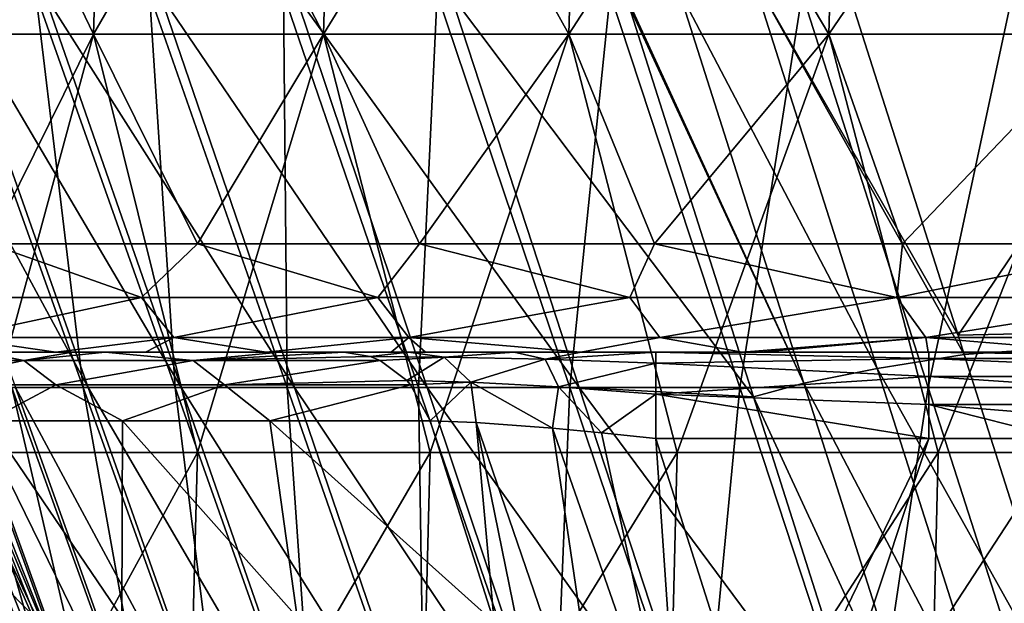
# Model space of a CAD drawing. Units: millimetres. Extents: x -217 to 217, y 0 to 125.
# Drawn here: x -184 to -161, y 69 to 83 of the extents above; entities that cross this region are included whole.
import ezdxf

# ---------------------------------------------------------------- set-up
doc = ezdxf.new("R2010")
doc.units = ezdxf.units.MM
doc.header["$LTSCALE"] = 65.185185
for name, color, linetype in [('1', 7, 'CONTINUOUS'), ('108', 7, 'CONTINUOUS'), ('2', 7, 'CONTINUOUS'), ('21', 7, 'CONTINUOUS'), ('23', 7, 'CONTINUOUS'), ('3', 7, 'CONTINUOUS'), ('48', 7, 'CONTINUOUS'), ('50', 7, 'CONTINUOUS'), ('6', 7, 'CONTINUOUS'), ('8', 7, 'CONTINUOUS'), ('94', 7, 'CONTINUOUS'), ('95', 7, 'CONTINUOUS'), ('96', 7, 'CONTINUOUS')]:
    doc.layers.add(name, color=color, linetype=linetype)

msp = doc.modelspace()

# ---------------------------------------------------------------- linework, layer by layer
at = {"layer": '1', "linetype": 'Continuous'}
for points in [[(-182.861, 75, -84.215), (-185.028, 75, -79.343), (-189.852, 75, -84.196), (-182.861, 75, -84.215)], [(-182.861, 75, -84.215), (-189.852, 75, -84.196), (-185.022, 75, -94.206), (-182.861, 75, -84.215)], [(-177.079, 75, -104.216), (-185.022, 75, -94.206), (-187.056, 75, -104.276), (-177.079, 75, -104.216)], [(-177.079, 75, -104.216), (-187.056, 75, -104.276), (-181.115, 75, -114.28), (-177.079, 75, -104.216)], [(-187.056, 75, -104.276), (-183.257, 75, -110.813), (-181.115, 75, -114.28), (-187.056, 75, -104.276)], [(-182.078, 75, -85.894), (-182.861, 75, -84.215), (-185.022, 75, -94.206), (-182.078, 75, -85.894)], [(-177.905, 75, -94.234), (-182.078, 75, -85.894), (-185.022, 75, -94.206), (-177.905, 75, -94.234)], [(-177.905, 75, -94.234), (-185.022, 75, -94.206), (-177.079, 75, -104.216), (-177.905, 75, -94.234)], [(-171.603, 75, -114.226), (-177.079, 75, -104.216), (-181.115, 75, -114.28), (-171.603, 75, -114.226)], [(-171.603, 75, -114.226), (-181.115, 75, -114.28), (-174.417, 75, -124.264), (-171.603, 75, -114.226)], [(-181.115, 75, -114.28), (-178.229, 75, -118.73), (-175.237, 75, -123.105), (-181.115, 75, -114.28)], [(-174.417, 75, -124.264), (-181.115, 75, -114.28), (-175.237, 75, -123.105), (-174.417, 75, -124.264)], [(-176.368, 75, -97.081), (-177.905, 75, -94.234), (-177.079, 75, -104.216), (-176.368, 75, -97.081)], [(-174.825, 75, -99.068), (-176.368, 75, -97.081), (-177.079, 75, -104.216), (-174.825, 75, -99.068)], [(-167.214, 75, -104.216), (-174.825, 75, -99.068), (-177.079, 75, -104.216), (-167.214, 75, -104.216)], [(-167.214, 75, -104.216), (-177.079, 75, -104.216), (-171.603, 75, -114.226), (-167.214, 75, -104.216)], [(-172.301, 75, -100.684), (-174.825, 75, -99.068), (-167.214, 75, -104.216), (-172.301, 75, -100.684)], [(-164.418, 75, -124.236), (-171.603, 75, -114.226), (-174.417, 75, -124.264), (-164.418, 75, -124.236)], [(-164.418, 75, -124.236), (-174.417, 75, -124.264), (-166.845, 75, -134.259), (-164.418, 75, -124.236)], [(-174.417, 75, -124.264), (-170.705, 75, -129.317), (-166.845, 75, -134.259), (-174.417, 75, -124.264)], [(-170.694, 75, -101.17), (-172.301, 75, -100.684), (-167.214, 75, -104.216), (-170.694, 75, -101.17)], [(-162.175, 75, -114.226), (-167.214, 75, -104.216), (-171.603, 75, -114.226), (-162.175, 75, -114.226)], [(-162.175, 75, -114.226), (-171.603, 75, -114.226), (-164.418, 75, -124.236), (-162.175, 75, -114.226)], [(-168.915, 75, -101.348), (-170.694, 75, -101.17), (-167.214, 75, -104.216), (-168.915, 75, -101.348)], [(-162.382, 75, -101.348), (-168.915, 75, -101.348), (-167.214, 75, -104.216), (-162.382, 75, -101.348)], [(-157.349, 75, -104.216), (-162.382, 75, -101.348), (-167.214, 75, -104.216), (-157.349, 75, -104.216)], [(-157.349, 75, -104.216), (-167.214, 75, -104.216), (-162.175, 75, -114.226), (-157.349, 75, -104.216)], [(-157.014, 75, -134.246), (-164.418, 75, -124.236), (-166.845, 75, -134.259), (-157.014, 75, -134.246)], [(-157.014, 75, -134.246), (-166.845, 75, -134.259), (-158.242, 75, -144.298), (-157.014, 75, -134.246)], [(-166.845, 75, -134.259), (-166.417, 75, -134.789), (-162.4, 75, -139.602), (-166.845, 75, -134.259)], [(-158.242, 75, -144.298), (-166.845, 75, -134.259), (-162.4, 75, -139.602), (-158.242, 75, -144.298)], [(-154.453, 75, -124.236), (-162.175, 75, -114.226), (-164.418, 75, -124.236), (-154.453, 75, -124.236)], [(-154.453, 75, -124.236), (-164.418, 75, -124.236), (-157.014, 75, -134.246), (-154.453, 75, -124.236)], [(-159.174, 75, -101.348), (-162.382, 75, -101.348), (-157.349, 75, -104.216), (-159.174, 75, -101.348)], [(-152.747, 75, -114.226), (-157.349, 75, -104.216), (-162.175, 75, -114.226), (-152.747, 75, -114.226)], [(-152.747, 75, -114.226), (-162.175, 75, -114.226), (-154.453, 75, -124.236), (-152.747, 75, -114.226)]]:
    msp.add_3dface(points, dxfattribs=at)
at = {"layer": '108', "linetype": 'Continuous'}
for points in [[(-186.472, 76.302, -109.709), (-184.848, 77.587, -113.009), (-181.209, 76.302, -118.199), (-186.472, 76.302, -109.709)], [(-184.848, 77.587, -113.009), (-179.869, 77.587, -120.776), (-181.209, 76.302, -118.199), (-184.848, 77.587, -113.009)], [(-181.209, 76.302, -118.199), (-179.869, 77.587, -120.776), (-175.56, 76.302, -126.438), (-181.209, 76.302, -118.199)], [(-179.869, 77.587, -120.776), (-174.564, 77.587, -128.324), (-175.56, 76.302, -126.438), (-179.869, 77.587, -120.776)], [(-175.56, 76.302, -126.438), (-174.564, 77.587, -128.324), (-169.536, 76.302, -134.408), (-175.56, 76.302, -126.438)], [(-174.564, 77.587, -128.324), (-168.943, 77.587, -135.639), (-169.536, 76.302, -134.408), (-174.564, 77.587, -128.324)], [(-169.536, 76.302, -134.408), (-168.943, 77.587, -135.639), (-163.151, 76.302, -142.09), (-169.536, 76.302, -134.408)], [(-168.943, 77.587, -135.639), (-163.015, 77.587, -142.709), (-163.151, 76.302, -142.09), (-168.943, 77.587, -135.639)], [(-163.015, 77.587, -142.709), (-156.792, 77.587, -149.52), (-163.151, 76.302, -142.09), (-163.015, 77.587, -142.709)], [(-163.151, 76.302, -142.09), (-156.792, 77.587, -149.52), (-156.418, 76.302, -149.47), (-163.151, 76.302, -142.09)], [(-185.68, 75.35, -109.243), (-186.472, 76.302, -109.709), (-181.209, 76.302, -118.199), (-185.68, 75.35, -109.243)], [(-180.44, 75.35, -117.697), (-185.68, 75.35, -109.243), (-181.209, 76.302, -118.199), (-180.44, 75.35, -117.697)], [(-180.44, 75.35, -117.697), (-181.209, 76.302, -118.199), (-175.56, 76.302, -126.438), (-180.44, 75.35, -117.697)], [(-174.814, 75.35, -125.901), (-180.44, 75.35, -117.697), (-175.56, 76.302, -126.438), (-174.814, 75.35, -125.901)], [(-174.814, 75.35, -125.901), (-175.56, 76.302, -126.438), (-169.536, 76.302, -134.408), (-174.814, 75.35, -125.901)], [(-168.816, 75.35, -133.837), (-174.814, 75.35, -125.901), (-169.536, 76.302, -134.408), (-168.816, 75.35, -133.837)], [(-168.816, 75.35, -133.837), (-169.536, 76.302, -134.408), (-163.151, 76.302, -142.09), (-168.816, 75.35, -133.837)], [(-162.458, 75.35, -141.487), (-168.816, 75.35, -133.837), (-163.151, 76.302, -142.09), (-162.458, 75.35, -141.487)], [(-162.458, 75.35, -141.487), (-163.151, 76.302, -142.09), (-156.418, 76.302, -149.47), (-162.458, 75.35, -141.487)], [(-155.754, 75.35, -148.835), (-162.458, 75.35, -141.487), (-156.418, 76.302, -149.47), (-155.754, 75.35, -148.835)], [(-183.257, 75, -110.813), (-187.056, 75, -104.276), (-185.68, 75.35, -109.243), (-183.257, 75, -110.813)], [(-180.44, 75.35, -117.697), (-183.257, 75, -110.813), (-185.68, 75.35, -109.243), (-180.44, 75.35, -117.697)], [(-181.115, 75, -114.28), (-183.257, 75, -110.813), (-180.44, 75.35, -117.697), (-181.115, 75, -114.28)], [(-178.229, 75, -118.73), (-181.115, 75, -114.28), (-180.44, 75.35, -117.697), (-178.229, 75, -118.73)], [(-174.814, 75.35, -125.901), (-178.229, 75, -118.73), (-180.44, 75.35, -117.697), (-174.814, 75.35, -125.901)], [(-175.237, 75, -123.105), (-178.229, 75, -118.73), (-174.814, 75.35, -125.901), (-175.237, 75, -123.105)], [(-174.417, 75, -124.264), (-175.237, 75, -123.105), (-174.814, 75.35, -125.901), (-174.417, 75, -124.264)], [(-170.705, 75, -129.317), (-174.417, 75, -124.264), (-174.814, 75.35, -125.901), (-170.705, 75, -129.317)], [(-168.816, 75.35, -133.837), (-170.705, 75, -129.317), (-174.814, 75.35, -125.901), (-168.816, 75.35, -133.837)], [(-166.845, 75, -134.259), (-170.705, 75, -129.317), (-168.816, 75.35, -133.837), (-166.845, 75, -134.259)], [(-162.458, 75.35, -141.487), (-166.845, 75, -134.259), (-168.816, 75.35, -133.837), (-162.458, 75.35, -141.487)], [(-166.417, 75, -134.789), (-166.845, 75, -134.259), (-162.458, 75.35, -141.487), (-166.417, 75, -134.789)], [(-162.4, 75, -139.602), (-166.417, 75, -134.789), (-162.458, 75.35, -141.487), (-162.4, 75, -139.602)], [(-158.242, 75, -144.298), (-162.4, 75, -139.602), (-162.458, 75.35, -141.487), (-158.242, 75, -144.298)], [(-155.754, 75.35, -148.835), (-158.242, 75, -144.298), (-162.458, 75.35, -141.487), (-155.754, 75.35, -148.835)]]:
    msp.add_3dface(points, dxfattribs=at)
at = {"layer": '2', "linetype": 'Continuous'}
for points in [[(-168.915, 72.934, -98.886), (-162.382, 72.934, -98.886), (-166.328, 64.807, -97.453), (-168.915, 72.934, -98.886)], [(-166.328, 64.807, -97.453), (-162.382, 72.934, -98.886), (-165.723, 62.907, -97.118), (-166.328, 64.807, -97.453)], [(-162.382, 72.934, -98.886), (-159.174, 72.934, -98.886), (-165.723, 62.907, -97.118), (-162.382, 72.934, -98.886)], [(-165.723, 62.907, -97.118), (-159.174, 72.934, -98.886), (-156.201, 63.086, -97.15), (-165.723, 62.907, -97.118)]]:
    msp.add_3dface(points, dxfattribs=at)
at = {"layer": '21', "linetype": 'Continuous'}
for points in [[(-182.357, 82.601, -116.661), (-187.478, 82.601, -108.24), (-182.063, 92.605, -116.473), (-182.357, 82.601, -116.661)], [(-187.478, 82.601, -108.24), (-187.175, 92.605, -108.066), (-182.063, 92.605, -116.473), (-187.478, 82.601, -108.24)], [(-187.478, 82.601, 108.24), (-182.357, 82.601, 116.661), (-187.175, 92.605, 108.066), (-187.478, 82.601, 108.24)], [(-182.357, 82.601, 116.661), (-182.063, 92.605, 116.473), (-187.175, 92.605, 108.066), (-182.357, 82.601, 116.661)], [(-176.858, 82.601, -124.84), (-182.357, 82.601, -116.661), (-176.573, 92.605, -124.639), (-176.858, 82.601, -124.84)], [(-182.357, 82.601, -116.661), (-182.063, 92.605, -116.473), (-176.573, 92.605, -124.639), (-182.357, 82.601, -116.661)], [(-182.357, 82.601, 116.661), (-176.858, 82.601, 124.84), (-182.063, 92.605, 116.473), (-182.357, 82.601, 116.661)], [(-176.858, 82.601, 124.84), (-176.573, 92.605, 124.639), (-182.063, 92.605, 116.473), (-176.858, 82.601, 124.84)], [(-170.993, 82.601, -132.76), (-176.858, 82.601, -124.84), (-170.717, 92.605, -132.546), (-170.993, 82.601, -132.76)], [(-176.858, 82.601, -124.84), (-176.573, 92.605, -124.639), (-170.717, 92.605, -132.546), (-176.858, 82.601, -124.84)], [(-176.858, 82.601, 124.84), (-170.993, 82.601, 132.76), (-176.573, 92.605, 124.639), (-176.858, 82.601, 124.84)], [(-170.993, 82.601, 132.76), (-170.717, 92.605, 132.546), (-176.573, 92.605, 124.639), (-170.993, 82.601, 132.76)], [(-164.773, 82.601, -140.405), (-170.993, 82.601, -132.76), (-164.507, 92.605, -140.179), (-164.773, 82.601, -140.405)], [(-170.993, 82.601, -132.76), (-170.717, 92.605, -132.546), (-164.507, 92.605, -140.179), (-170.993, 82.601, -132.76)], [(-170.993, 82.601, 132.76), (-164.773, 82.601, 140.405), (-170.717, 92.605, 132.546), (-170.993, 82.601, 132.76)], [(-164.773, 82.601, 140.405), (-164.507, 92.605, 140.179), (-170.717, 92.605, 132.546), (-164.773, 82.601, 140.405)], [(-158.212, 82.601, -147.76), (-164.773, 82.601, -140.405), (-157.957, 92.605, -147.521), (-158.212, 82.601, -147.76)], [(-164.773, 82.601, -140.405), (-164.507, 92.605, -140.179), (-157.957, 92.605, -147.521), (-164.773, 82.601, -140.405)], [(-164.773, 82.601, 140.405), (-158.212, 82.601, 147.76), (-164.507, 92.605, 140.179), (-164.773, 82.601, 140.405)], [(-158.212, 82.601, 147.76), (-157.957, 92.605, 147.521), (-164.507, 92.605, 140.179), (-158.212, 82.601, 147.76)], [(-182.357, 82.601, -116.661), (-184.848, 77.587, -113.009), (-187.478, 82.601, -108.24), (-182.357, 82.601, -116.661)], [(-182.357, 82.601, 116.661), (-187.478, 82.601, 108.24), (-185.072, 72.597, 112.975), (-182.357, 82.601, 116.661)], [(-179.868, 72.597, 121.09), (-182.357, 82.601, 116.661), (-185.072, 72.597, 112.975), (-179.868, 72.597, 121.09)], [(-179.869, 77.587, -120.776), (-184.848, 77.587, -113.009), (-182.357, 82.601, -116.661), (-179.869, 77.587, -120.776)], [(-176.858, 82.601, -124.84), (-179.869, 77.587, -120.776), (-182.357, 82.601, -116.661), (-176.858, 82.601, -124.84)], [(-176.858, 82.601, 124.84), (-182.357, 82.601, 116.661), (-179.868, 72.597, 121.09), (-176.858, 82.601, 124.84)], [(-174.564, 77.587, -128.324), (-179.869, 77.587, -120.776), (-176.858, 82.601, -124.84), (-174.564, 77.587, -128.324)], [(-174.307, 72.597, 128.966), (-176.858, 82.601, 124.84), (-179.868, 72.597, 121.09), (-174.307, 72.597, 128.966)], [(-170.993, 82.601, -132.76), (-174.564, 77.587, -128.324), (-176.858, 82.601, -124.84), (-170.993, 82.601, -132.76)], [(-170.993, 82.601, 132.76), (-176.858, 82.601, 124.84), (-174.307, 72.597, 128.966), (-170.993, 82.601, 132.76)], [(-168.943, 77.587, -135.639), (-174.564, 77.587, -128.324), (-170.993, 82.601, -132.76), (-168.943, 77.587, -135.639)], [(-168.402, 72.597, 136.587), (-170.993, 82.601, 132.76), (-174.307, 72.597, 128.966), (-168.402, 72.597, 136.587)], [(-164.773, 82.601, -140.405), (-168.943, 77.587, -135.639), (-170.993, 82.601, -132.76), (-164.773, 82.601, -140.405)], [(-164.773, 82.601, 140.405), (-170.993, 82.601, 132.76), (-168.402, 72.597, 136.587), (-164.773, 82.601, 140.405)], [(-163.015, 77.587, -142.709), (-168.943, 77.587, -135.639), (-164.773, 82.601, -140.405), (-163.015, 77.587, -142.709)], [(-162.164, 72.597, 143.938), (-164.773, 82.601, 140.405), (-168.402, 72.597, 136.587), (-162.164, 72.597, 143.938)], [(-158.212, 82.601, -147.76), (-163.015, 77.587, -142.709), (-164.773, 82.601, -140.405), (-158.212, 82.601, -147.76)], [(-158.212, 82.601, 147.76), (-164.773, 82.601, 140.405), (-162.164, 72.597, 143.938), (-158.212, 82.601, 147.76)], [(-156.792, 77.587, -149.52), (-163.015, 77.587, -142.709), (-158.212, 82.601, -147.76), (-156.792, 77.587, -149.52)], [(-155.605, 72.597, 151.004), (-158.212, 82.601, 147.76), (-162.164, 72.597, 143.938), (-155.605, 72.597, 151.004)], [(-179.868, 72.597, 121.09), (-185.072, 72.597, 112.975), (-185.347, 62.593, 113.195), (-179.868, 72.597, 121.09)], [(-180.134, 62.593, 121.321), (-179.868, 72.597, 121.09), (-185.347, 62.593, 113.195), (-180.134, 62.593, 121.321)], [(-174.307, 72.597, 128.966), (-179.868, 72.597, 121.09), (-180.134, 62.593, 121.321), (-174.307, 72.597, 128.966)], [(-174.564, 62.593, 129.207), (-174.307, 72.597, 128.966), (-180.134, 62.593, 121.321), (-174.564, 62.593, 129.207)], [(-168.402, 72.597, 136.587), (-174.307, 72.597, 128.966), (-174.564, 62.593, 129.207), (-168.402, 72.597, 136.587)], [(-168.649, 62.593, 136.837), (-168.402, 72.597, 136.587), (-174.564, 62.593, 129.207), (-168.649, 62.593, 136.837)], [(-162.164, 72.597, 143.938), (-168.402, 72.597, 136.587), (-168.649, 62.593, 136.837), (-162.164, 72.597, 143.938)], [(-162.401, 62.593, 144.197), (-162.164, 72.597, 143.938), (-168.649, 62.593, 136.837), (-162.401, 62.593, 144.197)], [(-155.605, 72.597, 151.004), (-162.164, 72.597, 143.938), (-162.401, 62.593, 144.197), (-155.605, 72.597, 151.004)], [(-155.832, 62.593, 151.272), (-155.605, 72.597, 151.004), (-162.401, 62.593, 144.197), (-155.832, 62.593, 151.272)]]:
    msp.add_3dface(points, dxfattribs=at)
at = {"layer": '23', "linetype": 'Continuous'}
for points in [[(-161.685, 75.401, -87.136), (-164.52, 84.296, -88.704), (-166.615, 84.014, -88.267), (-161.685, 75.401, -87.136)], [(-168.368, 83.662, -87.093), (-163.619, 74.608, -86.608), (-166.615, 84.014, -88.267), (-168.368, 83.662, -87.093)], [(-161.537, 74.938, -87.054), (-161.685, 75.401, -87.136), (-166.615, 84.014, -88.267), (-161.537, 74.938, -87.054)], [(-163.619, 74.608, -86.608), (-161.537, 74.938, -87.054), (-166.615, 84.014, -88.267), (-163.619, 74.608, -86.608)], [(-169.638, 83.543, -85.376), (-165.373, 74.257, -85.433), (-168.368, 83.662, -87.093), (-169.638, 83.543, -85.376)], [(-165.373, 74.257, -85.433), (-163.619, 74.608, -86.608), (-168.368, 83.662, -87.093), (-165.373, 74.257, -85.433)], [(-169.638, 83.543, -85.376), (-169.556, 83.286, -85.33), (-165.373, 74.257, -85.433), (-169.638, 83.543, -85.376)], [(-169.556, 83.286, -85.33), (-166.575, 73.927, -83.676), (-165.373, 74.257, -85.433), (-169.556, 83.286, -85.33)], [(-158.535, 65.518, -85.393), (-161.537, 74.938, -87.054), (-163.619, 74.608, -86.608), (-158.535, 65.518, -85.393)], [(-165.373, 74.257, -85.433), (-160.622, 65.202, -84.949), (-163.619, 74.608, -86.608), (-165.373, 74.257, -85.433)], [(-160.622, 65.202, -84.949), (-158.535, 65.518, -85.393), (-163.619, 74.608, -86.608), (-160.622, 65.202, -84.949)], [(-166.575, 73.927, -83.676), (-162.377, 64.851, -83.772), (-165.373, 74.257, -85.433), (-166.575, 73.927, -83.676)], [(-162.377, 64.851, -83.772), (-160.622, 65.202, -84.949), (-165.373, 74.257, -85.433), (-162.377, 64.851, -83.772)], [(-166.575, 73.927, -83.676), (-163.575, 64.508, -82.012), (-162.377, 64.851, -83.772), (-166.575, 73.927, -83.676)]]:
    msp.add_3dface(points, dxfattribs=at)
at = {"layer": '3', "linetype": 'Continuous'}
for points in [[(-185.607, 73.355, 71.697), (-188.422, 73.355, 63.932), (-183.735, 68.637, 71.771), (-185.607, 73.355, 71.697)], [(-183.735, 68.637, 71.771), (-188.422, 73.355, 63.932), (-187.195, 68.667, 62.227), (-183.735, 68.637, 71.771)], [(-185.398, 68.667, -67.391), (-184.879, 73.355, -73.552), (-181.683, 68.667, -76.847), (-185.398, 68.667, -67.391)], [(-184.879, 73.355, -73.552), (-181.667, 73.355, -81.162), (-181.683, 68.667, -76.847), (-184.879, 73.355, -73.552)], [(-181.683, 68.667, -76.847), (-181.667, 73.355, -81.162), (-177.486, 68.667, -86.098), (-181.683, 68.667, -76.847)], [(-181.667, 73.355, -81.162), (-178.142, 73.355, -88.631), (-177.486, 68.667, -86.098), (-181.667, 73.355, -81.162)], [(-178.142, 73.355, -88.631), (-174.31, 73.355, -95.948), (-172.78, 68.548, -95.101), (-178.142, 73.355, -88.631)], [(-177.486, 68.667, -86.098), (-178.142, 73.355, -88.631), (-172.78, 68.548, -95.101), (-177.486, 68.667, -86.098)]]:
    msp.add_3dface(points, dxfattribs=at)
at = {"layer": '48', "linetype": 'Continuous'}
for points in [[(-174.31, 73.355, -95.948), (-173.21, 73.319, -97.343), (-172.78, 68.548, -95.101), (-174.31, 73.355, -95.948)], [(-171.259, 63.773, -94.259), (-172.78, 68.548, -95.101), (-173.21, 73.319, -97.343), (-171.259, 63.773, -94.259)], [(-171.259, 63.773, -94.259), (-173.21, 73.319, -97.343), (-170.04, 64.079, -95.916), (-171.259, 63.773, -94.259)], [(-173.21, 73.319, -97.343), (-171.385, 73.183, -98.463), (-170.04, 64.079, -95.916), (-173.21, 73.319, -97.343)], [(-171.385, 73.183, -98.463), (-170.213, 73.073, -98.787), (-168.326, 64.43, -97.024), (-171.385, 73.183, -98.463)], [(-170.04, 64.079, -95.916), (-171.385, 73.183, -98.463), (-168.326, 64.43, -97.024), (-170.04, 64.079, -95.916)], [(-170.213, 73.073, -98.787), (-168.915, 72.934, -98.886), (-168.326, 64.43, -97.024), (-170.213, 73.073, -98.787)], [(-168.915, 72.934, -98.886), (-166.328, 64.807, -97.453), (-168.326, 64.43, -97.024), (-168.915, 72.934, -98.886)]]:
    msp.add_3dface(points, dxfattribs=at)
at = {"layer": '50', "linetype": 'Continuous'}
for points in [[(-186.73, 72.962, 74.756), (-185.901, 73.278, 73.974), (-183.398, 66.986, 74.079), (-186.73, 72.962, 74.756)], [(-185.901, 73.278, 73.974), (-185.497, 73.419, 72.872), (-182.995, 67.127, 72.973), (-185.901, 73.278, 73.974)], [(-183.398, 66.986, 74.079), (-185.901, 73.278, 73.974), (-182.995, 67.127, 72.973), (-183.398, 66.986, 74.079)], [(-185.497, 73.419, 72.872), (-185.607, 73.355, 71.697), (-182.995, 67.127, 72.973), (-185.497, 73.419, 72.872)], [(-185.607, 73.355, 71.697), (-183.735, 68.637, 71.771), (-182.995, 67.127, 72.973), (-185.607, 73.355, 71.697)], [(-184.227, 66.67, 74.864), (-186.73, 72.962, 74.756), (-183.398, 66.986, 74.079), (-184.227, 66.67, 74.864)]]:
    msp.add_3dface(points, dxfattribs=at)
at = {"layer": '6', "linetype": 'Continuous'}
for points in [[(-184.223, 74.153, -29.01), (-182.483, 74.153, -38.465), (-187.585, 83.558, -29.665), (-184.223, 74.153, -29.01)], [(-187.585, 83.558, -29.665), (-182.483, 74.153, -38.465), (-185.807, 83.558, -39.295), (-187.585, 83.558, -29.665)], [(-182.601, 74.153, 37.904), (-184.311, 74.153, 28.444), (-185.972, 83.558, 38.504), (-182.601, 74.153, 37.904)], [(-183.74, 83.558, 48.04), (-182.601, 74.153, 37.904), (-185.972, 83.558, 38.504), (-183.74, 83.558, 48.04)], [(-182.483, 74.153, -38.465), (-180.259, 74.153, -47.817), (-185.807, 83.558, -39.295), (-182.483, 74.153, -38.465)], [(-185.807, 83.558, -39.295), (-180.259, 74.153, -47.817), (-183.534, 83.558, -48.821), (-185.807, 83.558, -39.295)], [(-180.405, 74.153, 47.263), (-182.601, 74.153, 37.904), (-183.74, 83.558, 48.04), (-180.405, 74.153, 47.263)], [(-181.02, 83.558, 57.447), (-180.405, 74.153, 47.263), (-183.74, 83.558, 48.04), (-181.02, 83.558, 57.447)], [(-180.259, 74.153, -47.817), (-177.555, 74.153, -57.042), (-183.534, 83.558, -48.821), (-180.259, 74.153, -47.817)], [(-183.534, 83.558, -48.821), (-177.555, 74.153, -57.042), (-180.774, 83.558, -58.217), (-183.534, 83.558, -48.821)], [(-177.73, 74.153, 56.496), (-180.405, 74.153, 47.263), (-181.02, 83.558, 57.447), (-177.73, 74.153, 56.496)], [(-177.818, 83.558, 66.702), (-177.73, 74.153, 56.496), (-181.02, 83.558, 57.447), (-177.818, 83.558, 66.702)], [(-177.555, 74.153, -57.042), (-174.38, 74.153, -66.115), (-180.774, 83.558, -58.217), (-177.555, 74.153, -57.042)], [(-180.774, 83.558, -58.217), (-174.38, 74.153, -66.115), (-177.532, 83.558, -67.458), (-180.774, 83.558, -58.217)], [(-174.583, 74.153, 65.579), (-177.73, 74.153, 56.496), (-177.818, 83.558, 66.702), (-174.583, 74.153, 65.579)], [(-174.143, 83.558, 75.78), (-174.583, 74.153, 65.579), (-177.818, 83.558, 66.702), (-174.143, 83.558, 75.78)], [(-174.38, 74.153, -66.115), (-170.742, 74.153, -75.013), (-177.532, 83.558, -67.458), (-174.38, 74.153, -66.115)], [(-177.532, 83.558, -67.458), (-170.742, 74.153, -75.013), (-173.819, 83.558, -76.52), (-177.532, 83.558, -67.458)], [(-170.971, 74.153, 74.488), (-174.583, 74.153, 65.579), (-174.143, 83.558, 75.78), (-170.971, 74.153, 74.488)], [(-170.005, 83.558, 84.656), (-170.971, 74.153, 74.488), (-174.143, 83.558, 75.78), (-170.005, 83.558, 84.656)], [(-170.742, 74.153, -75.013), (-166.575, 73.927, -83.676), (-173.819, 83.558, -76.52), (-170.742, 74.153, -75.013)], [(-173.819, 83.558, -76.52), (-166.575, 73.927, -83.676), (-169.556, 83.286, -85.33), (-173.819, 83.558, -76.52)], [(-166.906, 74.153, 83.199), (-170.971, 74.153, 74.488), (-170.005, 83.558, 84.656), (-166.906, 74.153, 83.199)], [(-165.415, 83.558, 93.307), (-166.906, 74.153, 83.199), (-170.005, 83.558, 84.656), (-165.415, 83.558, 93.307)], [(-162.397, 74.153, 91.689), (-166.906, 74.153, 83.199), (-165.415, 83.558, 93.307), (-162.397, 74.153, 91.689)], [(-160.385, 83.558, 101.709), (-162.397, 74.153, 91.689), (-165.415, 83.558, 93.307), (-160.385, 83.558, 101.709)], [(-157.457, 74.153, 99.936), (-162.397, 74.153, 91.689), (-160.385, 83.558, 101.709), (-157.457, 74.153, 99.936)], [(-183.07, 64.748, -0.172), (-182.818, 64.748, -9.602), (-186.493, 74.153, -0.286), (-183.07, 64.748, -0.172)], [(-186.26, 74.153, 9.324), (-183.07, 64.748, -0.172), (-186.493, 74.153, -0.286), (-186.26, 74.153, 9.324)], [(-186.493, 74.153, -0.286), (-182.818, 64.748, -9.602), (-186.23, 74.153, -9.896), (-186.493, 74.153, -0.286)], [(-182.836, 64.748, 9.258), (-183.07, 64.748, -0.172), (-186.26, 74.153, 9.324), (-182.836, 64.748, 9.258)], [(-185.532, 74.153, 18.909), (-182.836, 64.748, 9.258), (-186.26, 74.153, 9.324), (-185.532, 74.153, 18.909)], [(-182.818, 64.748, -9.602), (-182.081, 64.748, -19.006), (-186.23, 74.153, -9.896), (-182.818, 64.748, -9.602)], [(-186.23, 74.153, -9.896), (-182.081, 64.748, -19.006), (-185.473, 74.153, -19.479), (-186.23, 74.153, -9.896)], [(-182.116, 64.748, 18.663), (-182.836, 64.748, 9.258), (-185.532, 74.153, 18.909), (-182.116, 64.748, 18.663)], [(-184.311, 74.153, 28.444), (-182.116, 64.748, 18.663), (-185.532, 74.153, 18.909), (-184.311, 74.153, 28.444)], [(-182.081, 64.748, -19.006), (-180.86, 64.748, -28.36), (-185.473, 74.153, -19.479), (-182.081, 64.748, -19.006)], [(-185.473, 74.153, -19.479), (-180.86, 64.748, -28.36), (-184.223, 74.153, -29.01), (-185.473, 74.153, -19.479)], [(-180.913, 64.748, 28.019), (-182.116, 64.748, 18.663), (-184.311, 74.153, 28.444), (-180.913, 64.748, 28.019)], [(-182.601, 74.153, 37.904), (-180.913, 64.748, 28.019), (-184.311, 74.153, 28.444), (-182.601, 74.153, 37.904)], [(-180.86, 64.748, -28.36), (-179.159, 64.748, -37.638), (-184.223, 74.153, -29.01), (-180.86, 64.748, -28.36)], [(-184.223, 74.153, -29.01), (-179.159, 64.748, -37.638), (-182.483, 74.153, -38.465), (-184.223, 74.153, -29.01)], [(-179.23, 64.748, 37.301), (-180.913, 64.748, 28.019), (-182.601, 74.153, 37.904), (-179.23, 64.748, 37.301)], [(-180.405, 74.153, 47.263), (-179.23, 64.748, 37.301), (-182.601, 74.153, 37.904), (-180.405, 74.153, 47.263)], [(-179.159, 64.748, -37.638), (-176.982, 64.748, -46.817), (-182.483, 74.153, -38.465), (-179.159, 64.748, -37.638)], [(-182.483, 74.153, -38.465), (-176.982, 64.748, -46.817), (-180.259, 74.153, -47.817), (-182.483, 74.153, -38.465)], [(-177.07, 64.748, 46.483), (-179.23, 64.748, 37.301), (-180.405, 74.153, 47.263), (-177.07, 64.748, 46.483)], [(-177.73, 74.153, 56.496), (-177.07, 64.748, 46.483), (-180.405, 74.153, 47.263), (-177.73, 74.153, 56.496)], [(-176.982, 64.748, -46.817), (-174.336, 64.748, -55.871), (-180.259, 74.153, -47.817), (-176.982, 64.748, -46.817)], [(-180.259, 74.153, -47.817), (-174.336, 64.748, -55.871), (-177.555, 74.153, -57.042), (-180.259, 74.153, -47.817)], [(-174.441, 64.748, 55.542), (-177.07, 64.748, 46.483), (-177.73, 74.153, 56.496), (-174.441, 64.748, 55.542)], [(-174.583, 74.153, 65.579), (-174.441, 64.748, 55.542), (-177.73, 74.153, 56.496), (-174.583, 74.153, 65.579)], [(-174.336, 64.748, -55.871), (-171.227, 64.748, -64.777), (-177.555, 74.153, -57.042), (-174.336, 64.748, -55.871)], [(-177.555, 74.153, -57.042), (-171.227, 64.748, -64.777), (-174.38, 74.153, -66.115), (-177.555, 74.153, -57.042)], [(-171.348, 64.748, 64.454), (-174.441, 64.748, 55.542), (-174.583, 74.153, 65.579), (-171.348, 64.748, 64.454)], [(-170.971, 74.153, 74.488), (-171.348, 64.748, 64.454), (-174.583, 74.153, 65.579), (-170.971, 74.153, 74.488)], [(-171.227, 64.748, -64.777), (-167.663, 64.748, -73.51), (-174.38, 74.153, -66.115), (-171.227, 64.748, -64.777)], [(-174.38, 74.153, -66.115), (-167.663, 64.748, -73.51), (-170.742, 74.153, -75.013), (-174.38, 74.153, -66.115)], [(-167.801, 64.748, 73.194), (-171.348, 64.748, 64.454), (-170.971, 74.153, 74.488), (-167.801, 64.748, 73.194)], [(-166.906, 74.153, 83.199), (-167.801, 64.748, 73.194), (-170.971, 74.153, 74.488), (-166.906, 74.153, 83.199)], [(-167.663, 64.748, -73.51), (-163.575, 64.508, -82.012), (-170.742, 74.153, -75.013), (-167.663, 64.748, -73.51)], [(-170.742, 74.153, -75.013), (-163.575, 64.508, -82.012), (-166.575, 73.927, -83.676), (-170.742, 74.153, -75.013)], [(-163.808, 64.748, 81.741), (-167.801, 64.748, 73.194), (-166.906, 74.153, 83.199), (-163.808, 64.748, 81.741)], [(-162.397, 74.153, 91.689), (-163.808, 64.748, 81.741), (-166.906, 74.153, 83.199), (-162.397, 74.153, 91.689)], [(-159.38, 64.748, 90.07), (-163.808, 64.748, 81.741), (-162.397, 74.153, 91.689), (-159.38, 64.748, 90.07)], [(-157.457, 74.153, 99.936), (-159.38, 64.748, 90.07), (-162.397, 74.153, 91.689), (-157.457, 74.153, 99.936)]]:
    msp.add_3dface(points, dxfattribs=at)
at = {"layer": '8', "linetype": 'Continuous'}
for points in [[(-161.685, 75.401, -87.136), (-154.903, 85.478, -88.913), (-164.52, 84.296, -88.704), (-161.685, 75.401, -87.136)], [(-154.903, 85.478, -88.913), (-161.685, 75.401, -87.136), (-151.951, 75.62, -87.175), (-154.903, 85.478, -88.913)], [(-161.685, 75.401, -87.136), (-161.537, 74.938, -87.054), (-151.951, 75.62, -87.175), (-161.685, 75.401, -87.136)], [(-161.537, 74.938, -87.054), (-158.535, 65.518, -85.393), (-151.951, 75.62, -87.175), (-161.537, 74.938, -87.054)]]:
    msp.add_3dface(points, dxfattribs=at)
at = {"layer": '94', "linetype": 'Continuous'}
for points in [[(-185.028, 75, -79.343), (-184.021, 74.796, -79.177), (-187.639, 74.796, -70.175), (-185.028, 75, -79.343)], [(-185.028, 75, -79.343), (-182.861, 75, -84.215), (-184.021, 74.796, -79.177), (-185.028, 75, -79.343)], [(-182.861, 75, -84.215), (-182.078, 75, -85.894), (-184.021, 74.796, -79.177), (-182.861, 75, -84.215)], [(-182.078, 75, -85.894), (-179.972, 74.796, -87.994), (-184.021, 74.796, -79.177), (-182.078, 75, -85.894)], [(-182.078, 75, -85.894), (-177.905, 75, -94.234), (-179.972, 74.796, -87.994), (-182.078, 75, -85.894)], [(-177.905, 75, -94.234), (-176.368, 75, -97.081), (-179.972, 74.796, -87.994), (-177.905, 75, -94.234)], [(-179.972, 74.796, -87.994), (-176.368, 75, -97.081), (-175.741, 74.895, -96.736), (-179.972, 74.796, -87.994)], [(-175.501, 74.796, -96.604), (-179.972, 74.796, -87.994), (-175.741, 74.895, -96.736), (-175.501, 74.796, -96.604)], [(-184.021, 74.796, -79.177), (-186.863, 74.215, -69.884), (-187.639, 74.796, -70.175), (-184.021, 74.796, -79.177)], [(-183.26, 74.215, -78.849), (-186.863, 74.215, -69.884), (-184.021, 74.796, -79.177), (-183.26, 74.215, -78.849)], [(-179.972, 74.796, -87.994), (-183.26, 74.215, -78.849), (-184.021, 74.796, -79.177), (-179.972, 74.796, -87.994)], [(-179.228, 74.215, -87.63), (-183.26, 74.215, -78.849), (-179.972, 74.796, -87.994), (-179.228, 74.215, -87.63)], [(-175.501, 74.796, -96.604), (-179.228, 74.215, -87.63), (-179.972, 74.796, -87.994), (-175.501, 74.796, -96.604)], [(-174.865, 74.318, -96.254), (-179.228, 74.215, -87.63), (-175.501, 74.796, -96.604), (-174.865, 74.318, -96.254)], [(-183.26, 74.215, -78.849), (-184.879, 73.355, -73.552), (-186.863, 74.215, -69.884), (-183.26, 74.215, -78.849)], [(-181.667, 73.355, -81.162), (-184.879, 73.355, -73.552), (-183.26, 74.215, -78.849), (-181.667, 73.355, -81.162)], [(-179.228, 74.215, -87.63), (-181.667, 73.355, -81.162), (-183.26, 74.215, -78.849), (-179.228, 74.215, -87.63)], [(-178.142, 73.355, -88.631), (-181.667, 73.355, -81.162), (-179.228, 74.215, -87.63), (-178.142, 73.355, -88.631)], [(-174.775, 74.215, -96.204), (-179.228, 74.215, -87.63), (-174.865, 74.318, -96.254), (-174.775, 74.215, -96.204)], [(-174.775, 74.215, -96.204), (-178.142, 73.355, -88.631), (-179.228, 74.215, -87.63), (-174.775, 74.215, -96.204)], [(-174.31, 73.355, -95.948), (-178.142, 73.355, -88.631), (-174.775, 74.215, -96.204), (-174.31, 73.355, -95.948)]]:
    msp.add_3dface(points, dxfattribs=at)
at = {"layer": '95', "linetype": 'Continuous'}
for points in [[(-176.368, 75, -97.081), (-174.825, 75, -99.068), (-175.741, 74.895, -96.736), (-176.368, 75, -97.081)], [(-175.741, 74.895, -96.736), (-174.825, 75, -99.068), (-173.969, 74.879, -98.798), (-175.741, 74.895, -96.736)], [(-175.501, 74.796, -96.604), (-175.741, 74.895, -96.736), (-173.969, 74.879, -98.798), (-175.501, 74.796, -96.604)], [(-174.865, 74.318, -96.254), (-175.501, 74.796, -96.604), (-173.969, 74.879, -98.798), (-174.865, 74.318, -96.254)], [(-173.338, 74.28, -98.039), (-174.865, 74.318, -96.254), (-173.969, 74.879, -98.798), (-173.338, 74.28, -98.039)], [(-174.825, 75, -99.068), (-172.301, 75, -100.684), (-173.969, 74.879, -98.798), (-174.825, 75, -99.068)], [(-172.301, 75, -100.684), (-171.554, 74.827, -99.992), (-173.969, 74.879, -98.798), (-172.301, 75, -100.684)], [(-171.554, 74.827, -99.992), (-173.338, 74.28, -98.039), (-173.969, 74.879, -98.798), (-171.554, 74.827, -99.992)], [(-172.301, 75, -100.684), (-170.694, 75, -101.17), (-171.554, 74.827, -99.992), (-172.301, 75, -100.684)], [(-170.694, 75, -101.17), (-168.915, 75, -101.348), (-171.554, 74.827, -99.992), (-170.694, 75, -101.17)], [(-168.915, 75, -101.348), (-168.915, 74.735, -100.227), (-171.554, 74.827, -99.992), (-168.915, 75, -101.348)], [(-171.242, 74.168, -99.097), (-173.338, 74.28, -98.039), (-171.554, 74.827, -99.992), (-171.242, 74.168, -99.097)], [(-168.915, 74.735, -100.227), (-171.242, 74.168, -99.097), (-171.554, 74.827, -99.992), (-168.915, 74.735, -100.227)], [(-168.915, 73.993, -99.343), (-171.242, 74.168, -99.097), (-168.915, 74.735, -100.227), (-168.915, 73.993, -99.343)], [(-174.775, 74.215, -96.204), (-174.865, 74.318, -96.254), (-173.338, 74.28, -98.039), (-174.775, 74.215, -96.204)], [(-174.31, 73.355, -95.948), (-174.775, 74.215, -96.204), (-173.338, 74.28, -98.039), (-174.31, 73.355, -95.948)], [(-173.21, 73.319, -97.343), (-174.31, 73.355, -95.948), (-173.338, 74.28, -98.039), (-173.21, 73.319, -97.343)], [(-171.385, 73.183, -98.463), (-173.21, 73.319, -97.343), (-173.338, 74.28, -98.039), (-171.385, 73.183, -98.463)], [(-171.242, 74.168, -99.097), (-171.385, 73.183, -98.463), (-173.338, 74.28, -98.039), (-171.242, 74.168, -99.097)], [(-170.213, 73.073, -98.787), (-171.385, 73.183, -98.463), (-171.242, 74.168, -99.097), (-170.213, 73.073, -98.787)], [(-168.915, 73.993, -99.343), (-170.213, 73.073, -98.787), (-171.242, 74.168, -99.097), (-168.915, 73.993, -99.343)], [(-168.915, 72.934, -98.886), (-170.213, 73.073, -98.787), (-168.915, 73.993, -99.343), (-168.915, 72.934, -98.886)]]:
    msp.add_3dface(points, dxfattribs=at)
at = {"layer": '96', "linetype": 'Continuous'}
for points in [[(-168.915, 75, -101.348), (-162.382, 75, -101.348), (-162.382, 74.849, -100.493), (-168.915, 75, -101.348)], [(-168.915, 74.735, -100.227), (-168.915, 75, -101.348), (-162.382, 74.849, -100.493), (-168.915, 74.735, -100.227)], [(-162.382, 75, -101.348), (-159.174, 75, -101.348), (-152.372, 74.849, -100.493), (-162.382, 75, -101.348)], [(-162.382, 75, -101.348), (-152.372, 74.849, -100.493), (-162.382, 74.849, -100.493), (-162.382, 75, -101.348)], [(-168.915, 74.735, -100.227), (-162.382, 74.849, -100.493), (-162.382, 74.415, -99.741), (-168.915, 74.735, -100.227)], [(-168.915, 73.993, -99.343), (-168.915, 74.735, -100.227), (-162.382, 74.415, -99.741), (-168.915, 73.993, -99.343)], [(-152.372, 74.849, -100.493), (-152.372, 74.415, -99.741), (-162.382, 74.849, -100.493), (-152.372, 74.849, -100.493)], [(-162.382, 74.849, -100.493), (-152.372, 74.415, -99.741), (-162.382, 74.415, -99.741), (-162.382, 74.849, -100.493)], [(-168.915, 73.993, -99.343), (-162.382, 74.415, -99.741), (-162.382, 73.75, -99.183), (-168.915, 73.993, -99.343)], [(-152.372, 74.415, -99.741), (-152.372, 73.75, -99.183), (-162.382, 74.415, -99.741), (-152.372, 74.415, -99.741)], [(-162.382, 74.415, -99.741), (-152.372, 73.75, -99.183), (-162.382, 73.75, -99.183), (-162.382, 74.415, -99.741)], [(-162.382, 72.934, -98.886), (-168.915, 72.934, -98.886), (-168.915, 73.993, -99.343), (-162.382, 72.934, -98.886)], [(-162.382, 72.934, -98.886), (-168.915, 73.993, -99.343), (-162.382, 73.75, -99.183), (-162.382, 72.934, -98.886)], [(-152.372, 72.934, -98.886), (-159.174, 72.934, -98.886), (-162.382, 73.75, -99.183), (-152.372, 72.934, -98.886)], [(-152.372, 73.75, -99.183), (-152.372, 72.934, -98.886), (-162.382, 73.75, -99.183), (-152.372, 73.75, -99.183)], [(-159.174, 72.934, -98.886), (-162.382, 72.934, -98.886), (-162.382, 73.75, -99.183), (-159.174, 72.934, -98.886)]]:
    msp.add_3dface(points, dxfattribs=at)

doc.saveas('drawing.dxf')
